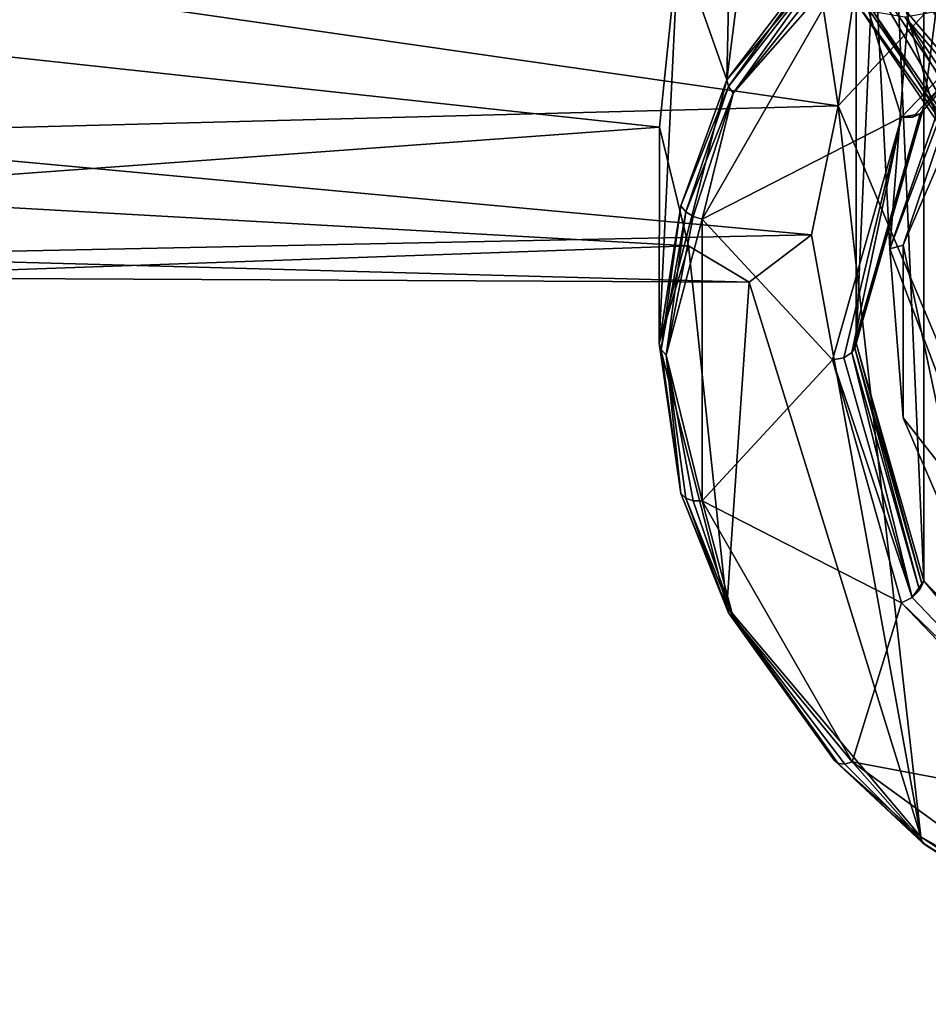
# Model space of a CAD drawing. Extents: x -15 to 52, y -850 to 50.
# Drawn here: x 18 to 30, y -392 to -379 of the extents above; entities that cross this region are included whole.
import ezdxf

# ---------------------------------------------------------------- set-up
doc = ezdxf.new("R2010")
doc.units = 0
doc.header["$MEASUREMENT"] = 0

msp = doc.modelspace()

# ---------------------------------------------------------------- linework, layer by layer
for points in [[(32.313499, -377.709015, 46.1628), (32.313499, -361.162994, 62.709099), (29.8622, -380.255005, 48.708199)], [(32.313499, -361.162994, 62.709099), (29.8622, -363.708008, 65.254501), (29.8622, -380.255005, 48.708199)], [(29.8622, -380.255005, 48.708199), (29.8622, -363.708008, 65.254501), (29, -383.27301, 51.726898)], [(29.8622, -363.708008, 65.254501), (29, -366.72699, 68.273102), (29, -383.27301, 51.726898)], [(29, -383.27301, 51.726898), (29, -366.72699, 68.273102), (29.8622, -386.291992, 54.745499)], [(29, -366.72699, 68.273102), (29.8622, -369.744995, 71.291801), (29.8622, -386.291992, 54.745499)], [(29.8622, -386.291992, 54.745499), (29.8622, -369.744995, 71.291801), (32.313499, -388.837006, 57.290901)], [(29.8622, -369.744995, 71.291801), (32.313499, -372.290985, 73.837196), (32.313499, -388.837006, 57.290901)], [(28.280399, -372.644012, 52.879902), (29.8237, -377, 45.454201), (27.3582, -379.924011, 48.377602)], [(27.455, -375.43399, 52.5126), (28.280399, -372.644012, 52.879902), (27.3582, -379.924011, 48.377602)], [(29.8237, -373, 74.545799), (28.4053, -377.834991, 66.943398), (28.774799, -380.256989, 65.348999)], [(33.583099, -375.125, 76.671799), (29.8237, -373, 74.545799), (28.774799, -380.256989, 65.348999)], [(29.430431, -382.073547, 52.91082), (29.191689, -377.464386, 57.51997), (30.014774, -374.538239, 54.593842)], [(29.430431, -382.073547, 52.91082), (30.014774, -374.538239, 54.593842), (30.847116, -378.334869, 49.172127)], [(33.583099, -375.125, 76.671799), (28.774799, -380.256989, 65.348999), (33.583099, -391.671997, 60.1255)], [(26.743299, -378.183014, 53.208801), (27.455, -375.43399, 52.5126), (27.3582, -379.924011, 48.377602)], [(14.1991, -379.196991, 53.784199), (13.6234, -376.263, 52.607101), (26.743299, -378.183014, 53.208801)], [(28.7202, -378.139008, 46.430302), (27.3582, -379.924011, 48.377602), (29.8237, -377, 45.454201)], [(29.430431, -382.073547, 52.91082), (30.014824, -380.390503, 60.44603), (29.191689, -377.464386, 57.51997)], [(30.450716, -379.006409, 59.061913), (29.191689, -377.464386, 57.51997), (30.014824, -380.390503, 60.44603)], [(29.619787, -377.740967, 60.595673), (32.029839, -380.569855, 63.409019), (30.060091, -377.677612, 60.516876)], [(32.072601, -377.790985, 45.820599), (29.5772, -380.398987, 48.428001), (28.952101, -378.377014, 46.406601)], [(29.219774, -377.939148, 60.526604), (31.676737, -380.7612, 63.615799), (29.619787, -377.740967, 60.595673)], [(29.7199, -380.39801, 48.4804), (29.5772, -380.398987, 48.428001), (32.072601, -377.790985, 45.820599)], [(29.619787, -377.740967, 60.595673), (31.676737, -380.7612, 63.615799), (32.029839, -380.569855, 63.409019)], [(29.7199, -380.39801, 48.4804), (32.072601, -377.790985, 45.820599), (29.814501, -380.359009, 48.575001)], [(29.814501, -380.359009, 48.575001), (32.072601, -377.790985, 45.820599), (29.8498, -380.313995, 48.641701)], [(29.8498, -380.313995, 48.641701), (32.072601, -377.790985, 45.820599), (29.8622, -380.255005, 48.708199)], [(29.8622, -380.255005, 48.708199), (32.072601, -377.790985, 45.820599), (32.313499, -377.709015, 46.1628)], [(13.9185, -378.118011, 66.820999), (28.774799, -380.256989, 65.348999), (28.4053, -377.834991, 66.943398)], [(28.941658, -378.231689, 60.323883), (31.356026, -381.075806, 63.663116), (29.219774, -377.939148, 60.526604)], [(29.219774, -377.939148, 60.526604), (31.356026, -381.075806, 63.663116), (31.676737, -380.7612, 63.615799)], [(13.9185, -378.118011, 66.820999), (14.6851, -380.626007, 64.959503), (28.774799, -380.256989, 65.348999)], [(14.1991, -379.196991, 53.784199), (26.743299, -378.183014, 53.208801), (26.503799, -380.524994, 54.928398)], [(26.5, -383.27301, 51.726898), (26.743299, -378.183014, 53.208801), (27.3582, -379.924011, 48.377602)], [(26.503799, -380.524994, 54.928398), (26.743299, -378.183014, 53.208801), (26.5, -383.27301, 51.726898)], [(27.379601, -380.010986, 48.302101), (27.3582, -379.924011, 48.377602), (28.7202, -378.139008, 46.430302)], [(27.379601, -380.010986, 48.302101), (28.7202, -378.139008, 46.430302), (28.774599, -378.233002, 46.3867)], [(27.379601, -380.010986, 48.302101), (28.774599, -378.233002, 46.3867), (27.4405, -380.096008, 48.249401)], [(27.4405, -380.096008, 48.249401), (28.774599, -378.233002, 46.3867), (28.8561, -378.316986, 46.378399)], [(27.4405, -380.096008, 48.249401), (28.8561, -378.316986, 46.378399), (28.952101, -378.377014, 46.406601)], [(28.84214, -378.558929, 60.02874), (31.053093, -381.80542, 63.275063), (28.941658, -378.231689, 60.323883)], [(28.941658, -378.231689, 60.323883), (31.132912, -381.449158, 63.541222), (31.356026, -381.075806, 63.663116)], [(28.941658, -378.231689, 60.323883), (31.053093, -381.80542, 63.275063), (31.132912, -381.449158, 63.541222)], [(28.952101, -378.377014, 46.406601), (29.5772, -380.398987, 48.428001), (27.0452, -381.695007, 49.724201)], [(27.4405, -380.096008, 48.249401), (28.952101, -378.377014, 46.406601), (27.0452, -381.695007, 49.724201)], [(29.430431, -382.073547, 52.91082), (30.847116, -378.334869, 49.172127), (29.599663, -382.024323, 50.766151)], [(30.847116, -378.334869, 49.172127), (30.504658, -379.925873, 48.667694), (29.599663, -382.024323, 50.766151)], [(28.941624, -378.854095, 59.701485), (31.053093, -381.80542, 63.275063), (28.84214, -378.558929, 60.02874)], [(28.941624, -378.854095, 59.701485), (31.132875, -382.071564, 62.918823), (31.053093, -381.80542, 63.275063)], [(29.219711, -379.056824, 59.408943), (31.132875, -382.071564, 62.918823), (28.941624, -378.854095, 59.701485)], [(29.219711, -379.056824, 59.408943), (31.355965, -382.193481, 62.545456), (31.132875, -382.071564, 62.918823)], [(29.619709, -379.125916, 59.210724), (31.355965, -382.193481, 62.545456), (29.219711, -379.056824, 59.408943)], [(30.060013, -379.047119, 59.147354), (32.029762, -381.939392, 62.039497), (29.619709, -379.125916, 59.210724)], [(29.619709, -379.125916, 59.210724), (31.676659, -382.146149, 62.23085), (31.355965, -382.193481, 62.545456)], [(29.619709, -379.125916, 59.210724), (32.029762, -381.939392, 62.039497), (31.676659, -382.146149, 62.23085)], [(14.9835, -381.364014, 56.031898), (14.1991, -379.196991, 53.784199), (26.503799, -380.524994, 54.928398)], [(26.7731, -381.526001, 49.817501), (26.5, -383.27301, 51.726898), (27.3582, -379.924011, 48.377602)], [(26.7731, -381.526001, 49.817501), (27.3582, -379.924011, 48.377602), (27.379601, -380.010986, 48.302101)], [(30.504658, -379.925873, 48.667694), (30.504711, -386.316681, 55.058418), (29.599663, -382.024323, 50.766151)], [(26.7731, -381.526001, 49.817501), (27.379601, -380.010986, 48.302101), (26.837, -381.604004, 49.7575)], [(26.837, -381.604004, 49.7575), (27.379601, -380.010986, 48.302101), (27.4405, -380.096008, 48.249401)], [(26.837, -381.604004, 49.7575), (27.4405, -380.096008, 48.249401), (26.932501, -381.662994, 49.724701)], [(26.932501, -381.662994, 49.724701), (27.4405, -380.096008, 48.249401), (27.0452, -381.695007, 49.724201)], [(14.6851, -380.626007, 64.959503), (28.4331, -381.895996, 62.9482), (28.774799, -380.256989, 65.348999)], [(28.774799, -380.256989, 65.348999), (28.4331, -381.895996, 62.9482), (29.8237, -389.54599, 57.9995)], [(33.583099, -391.671997, 60.1255), (28.774799, -380.256989, 65.348999), (29.8237, -389.54599, 57.9995)], [(28.948299, -383.391998, 51.6078), (29.8498, -380.313995, 48.641701), (28.9865, -383.335999, 51.664001)], [(28.948299, -383.391998, 51.6078), (29.814501, -380.359009, 48.575001), (29.8498, -380.313995, 48.641701)], [(28.9865, -383.335999, 51.664001), (29.8622, -380.255005, 48.708199), (29, -383.27301, 51.726898)], [(28.9865, -383.335999, 51.664001), (29.8498, -380.313995, 48.641701), (29.8622, -380.255005, 48.708199)], [(29.5772, -380.398987, 48.428001), (28.700001, -383.484985, 51.514702), (27.0452, -381.695007, 49.724201)], [(28.8456, -383.459015, 51.541401), (28.700001, -383.484985, 51.514702), (29.5772, -380.398987, 48.428001)], [(28.8456, -383.459015, 51.541401), (29.5772, -380.398987, 48.428001), (28.948299, -383.391998, 51.6078)], [(28.948299, -383.391998, 51.6078), (29.5772, -380.398987, 48.428001), (29.814501, -380.359009, 48.575001)], [(30.847179, -385.812225, 56.649395), (30.014824, -380.390503, 60.44603), (29.430431, -382.073547, 52.91082)], [(29.7199, -380.39801, 48.4804), (29.814501, -380.359009, 48.575001), (29.5772, -380.398987, 48.428001)], [(14.9835, -381.364014, 56.031898), (26.503799, -380.524994, 54.928398), (26.8701, -382.036011, 57.4034)], [(26.8701, -382.036011, 57.4034), (26.503799, -380.524994, 54.928398), (26.5, -383.27301, 51.726898)], [(14.6851, -380.626007, 64.959503), (15.3404, -382.164001, 62.218399), (28.4331, -381.895996, 62.9482)], [(15.4691, -382.436005, 59.021801), (14.9835, -381.364014, 56.031898), (26.8701, -382.036011, 57.4034)], [(26.5228, -383.354004, 51.645699), (26.5, -383.27301, 51.726898), (26.7731, -381.526001, 49.817501)], [(26.5228, -383.354004, 51.645699), (26.7731, -381.526001, 49.817501), (26.837, -381.604004, 49.7575)], [(26.5228, -383.354004, 51.645699), (26.837, -381.604004, 49.7575), (26.5879, -383.423004, 51.5769)], [(26.5879, -383.423004, 51.5769), (26.837, -381.604004, 49.7575), (26.932501, -381.662994, 49.724701)], [(26.5879, -383.423004, 51.5769), (26.932501, -381.662994, 49.724701), (27.0452, -381.695007, 49.724201)], [(26.5879, -383.423004, 51.5769), (27.0452, -381.695007, 49.724201), (27.0452, -385.276001, 53.305302)], [(28.700001, -383.484985, 51.514702), (27.0452, -385.276001, 53.305302), (27.0452, -381.695007, 49.724201)], [(15.3404, -382.164001, 62.218399), (27.6439, -382.497986, 60.193699), (28.4331, -381.895996, 62.9482)], [(28.4331, -381.895996, 62.9482), (27.6439, -382.497986, 60.193699), (29.8237, -389.54599, 57.9995)], [(15.4691, -382.436005, 59.021801), (26.8701, -382.036011, 57.4034), (27.6439, -382.497986, 60.193699)], [(27.3582, -386.622009, 55.076099), (26.8701, -382.036011, 57.4034), (26.5, -383.27301, 51.726898)], [(27.6439, -382.497986, 60.193699), (26.8701, -382.036011, 57.4034), (27.3582, -386.622009, 55.076099)], [(29.430431, -382.073547, 52.91082), (29.599663, -382.024323, 50.766151), (29.599682, -384.218231, 52.96003)], [(29.599663, -382.024323, 50.766151), (30.504711, -386.316681, 55.058418), (29.599682, -384.218231, 52.96003)], [(15.3404, -382.164001, 62.218399), (15.4691, -382.436005, 59.021801), (27.6439, -382.497986, 60.193699)], [(30.847179, -385.812225, 56.649395), (29.430431, -382.073547, 52.91082), (29.599682, -384.218231, 52.96003)], [(29.8237, -389.54599, 57.9995), (27.6439, -382.497986, 60.193699), (27.3582, -386.622009, 55.076099)], [(26.7731, -385.183014, 53.473801), (27.3582, -386.622009, 55.076099), (26.5, -383.27301, 51.726898)], [(26.7731, -385.183014, 53.473801), (26.5, -383.27301, 51.726898), (26.5228, -383.354004, 51.645699)], [(29.841499, -386.343994, 54.672501), (28.9865, -383.335999, 51.664001), (29, -383.27301, 51.726898)], [(29.841499, -386.343994, 54.672501), (29, -383.27301, 51.726898), (29.8622, -386.291992, 54.745499)], [(26.7731, -385.183014, 53.473801), (26.5228, -383.354004, 51.645699), (26.5879, -383.423004, 51.5769)], [(26.932501, -385.274994, 53.337002), (26.5879, -383.423004, 51.5769), (27.0452, -385.276001, 53.305302)], [(26.837, -385.243011, 53.396198), (26.5879, -383.423004, 51.5769), (26.932501, -385.274994, 53.337002)], [(26.7731, -385.183014, 53.473801), (26.5879, -383.423004, 51.5769), (26.837, -385.243011, 53.396198)], [(29.7115, -386.505005, 54.588299), (28.8456, -383.459015, 51.541401), (28.948299, -383.391998, 51.6078)], [(29.8062, -386.411011, 54.626701), (28.948299, -383.391998, 51.6078), (28.9865, -383.335999, 51.664001)], [(29.7115, -386.505005, 54.588299), (28.948299, -383.391998, 51.6078), (29.8062, -386.411011, 54.626701)], [(29.8062, -386.411011, 54.626701), (28.9865, -383.335999, 51.664001), (29.841499, -386.343994, 54.672501)], [(28.700001, -383.484985, 51.514702), (29.5772, -386.571991, 54.601398), (27.0452, -385.276001, 53.305302)], [(29.7115, -386.505005, 54.588299), (28.700001, -383.484985, 51.514702), (28.8456, -383.459015, 51.541401)], [(29.7115, -386.505005, 54.588299), (29.5772, -386.571991, 54.601398), (28.700001, -383.484985, 51.514702)], [(30.847179, -385.812225, 56.649395), (29.599682, -384.218231, 52.96003), (30.504711, -386.316681, 55.058418)], [(27.379601, -386.697998, 54.9893), (27.3582, -386.622009, 55.076099), (26.7731, -385.183014, 53.473801)], [(27.379601, -386.697998, 54.9893), (26.7731, -385.183014, 53.473801), (26.837, -385.243011, 53.396198)], [(27.4405, -386.751007, 54.904301), (26.837, -385.243011, 53.396198), (26.932501, -385.274994, 53.337002)], [(27.379601, -386.697998, 54.9893), (26.837, -385.243011, 53.396198), (27.4405, -386.751007, 54.904301)], [(27.4405, -386.751007, 54.904301), (26.932501, -385.274994, 53.337002), (27.0452, -385.276001, 53.305302)], [(29.5772, -386.571991, 54.601398), (28.952101, -388.592987, 56.622799), (27.0452, -385.276001, 53.305302)], [(27.4405, -386.751007, 54.904301), (27.0452, -385.276001, 53.305302), (28.952101, -388.592987, 56.622799)], [(29.7115, -386.505005, 54.588299), (29.8062, -386.411011, 54.626701), (29.8622, -386.291992, 54.745499)], [(32.174801, -389.07901, 57.162201), (29.7115, -386.505005, 54.588299), (29.8622, -386.291992, 54.745499)], [(29.8062, -386.411011, 54.626701), (29.841499, -386.343994, 54.672501), (29.8622, -386.291992, 54.745499)], [(32.273701, -388.885986, 57.213799), (29.8622, -386.291992, 54.745499), (32.313499, -388.837006, 57.290901)], [(32.246799, -388.960999, 57.1768), (29.8622, -386.291992, 54.745499), (32.273701, -388.885986, 57.213799)], [(32.174801, -389.07901, 57.162201), (29.8622, -386.291992, 54.745499), (32.246799, -388.960999, 57.1768)], [(29.5772, -386.571991, 54.601398), (32.072601, -389.178986, 57.2089), (28.952101, -388.592987, 56.622799)], [(32.174801, -389.07901, 57.162201), (29.5772, -386.571991, 54.601398), (29.7115, -386.505005, 54.588299)], [(32.174801, -389.07901, 57.162201), (32.072601, -389.178986, 57.2089), (29.5772, -386.571991, 54.601398)], [(28.7202, -388.570007, 56.861), (29.8237, -389.54599, 57.9995), (27.3582, -386.622009, 55.076099)], [(28.7202, -388.570007, 56.861), (27.3582, -386.622009, 55.076099), (27.379601, -386.697998, 54.9893)], [(28.7202, -388.570007, 56.861), (27.379601, -386.697998, 54.9893), (27.4405, -386.751007, 54.904301)], [(28.8561, -388.622009, 56.683399), (27.4405, -386.751007, 54.904301), (28.952101, -388.592987, 56.622799)], [(28.774599, -388.613007, 56.766998), (27.4405, -386.751007, 54.904301), (28.8561, -388.622009, 56.683399)], [(28.7202, -388.570007, 56.861), (27.4405, -386.751007, 54.904301), (28.774599, -388.613007, 56.766998)], [(29.8409, -389.615997, 57.907799), (29.8237, -389.54599, 57.9995), (28.7202, -388.570007, 56.861)], [(29.8409, -389.615997, 57.907799), (28.7202, -388.570007, 56.861), (28.774599, -388.613007, 56.766998)], [(29.889999, -389.654999, 57.808701), (28.774599, -388.613007, 56.766998), (28.8561, -388.622009, 56.683399)], [(29.8409, -389.615997, 57.907799), (28.774599, -388.613007, 56.766998), (29.889999, -389.654999, 57.808701)], [(29.889999, -389.654999, 57.808701), (28.8561, -388.622009, 56.683399), (28.952101, -388.592987, 56.622799)], [(32.072601, -389.178986, 57.2089), (32.485401, -391.158997, 59.1884), (28.952101, -388.592987, 56.622799)], [(29.889999, -389.654999, 57.808701), (28.952101, -388.592987, 56.622799), (32.485401, -391.158997, 59.1884)], [(32.327599, -391.188995, 59.480499), (33.583099, -391.671997, 60.1255), (29.8237, -389.54599, 57.9995)], [(32.327599, -391.188995, 59.480499), (29.8237, -389.54599, 57.9995), (29.8409, -389.615997, 57.907799)], [(32.364601, -391.220001, 59.373901), (29.8409, -389.615997, 57.907799), (29.889999, -389.654999, 57.808701)], [(32.327599, -391.188995, 59.480499), (29.8409, -389.615997, 57.907799), (32.364601, -391.220001, 59.373901)], [(32.419998, -391.209991, 59.271301), (29.889999, -389.654999, 57.808701), (32.485401, -391.158997, 59.1884)], [(32.364601, -391.220001, 59.373901), (29.889999, -389.654999, 57.808701), (32.419998, -391.209991, 59.271301)]]:
    msp.add_3dface(points)

doc.saveas('drawing.dxf')
